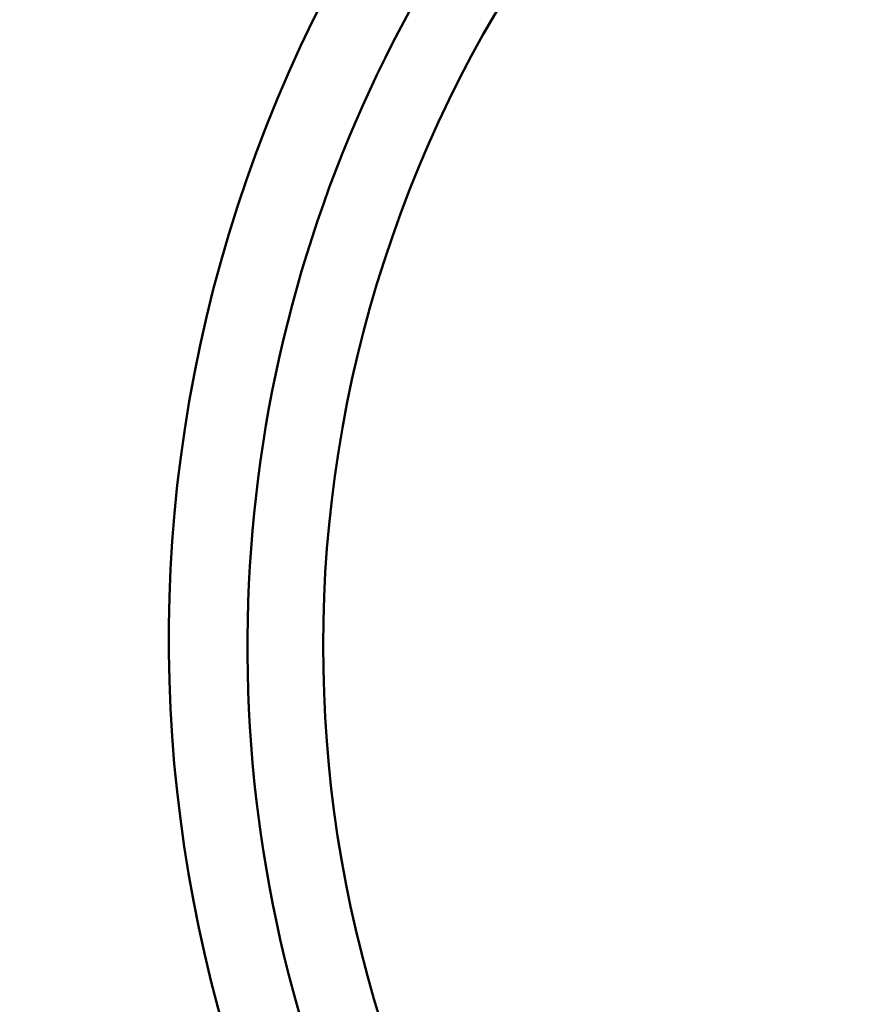
# Model space of a CAD drawing. Units: millimetres. Extents: x -6673 to 15823, y 0 to 13673.
# Drawn here: x -6004 to -5959, y 10309 to 10361 of the extents above; entities that cross this region are included whole.
import ezdxf

# ---------------------------------------------------------------- set-up
doc = ezdxf.new("R2010")
doc.units = ezdxf.units.MM
doc.layers.add('MD_Visible', color=7, linetype='Continuous', lineweight=50)
doc.styles.get("Standard").update_dxf_attribs({"font": 'Square-721-BT.ttf'})
doc.dimstyles.new('OLCU', dxfattribs={"dimtxt": 300, "dimasz": 150, "dimexe": 0.18, "dimexo": 0.0625, "dimgap": 50, "dimtad": 1, "dimdec": 0, "dimlfac": 0.1, "dimrnd": 5, "dimzin": 0, "dimdsep": 46, "dimtxsty": 'Standard', "dimcen": 0.09, "dimse1": 1, "dimse2": 1, "dimadec": 0, "dimazin": 0, "dimtfac": 1, "dimtdec": 0, "dimtofl": 0, "dimtmove": 0, "dimatfit": 3, "dimfxl": 1, "dimtolj": 1, "dimtzin": 0, "dimarcsym": 0})

# ---------------------------------------------------------------- blocks, each defined once
blk = doc.blocks.new('CustomObjectsInViewport6_0')
at = {"layer": 'MD_Visible', "extrusion": (0, 0, -1)}
for centre, radius, start, end in [((-4528.781, 9518.887), 74, 304.7214, 91.2786), ((-4528.928, 9518.529), 66, 307.04927, 88.95073)]:
    blk.add_arc(centre, radius, start, end, dxfattribs=at)
at = {"layer": 'MD_Visible'}
blk.add_arc((4528.928, 9518.529), 70, 135.99897, 234.07747, dxfattribs=at)
blk = doc.blocks.new('*D26')
at = {"color": 0, "lineweight": -2, "transparency": 16777216}
blk.add_line((-6049.942, 13272.151), (-1310.713, 13272.151), dxfattribs=at)
at = {"color": 0, "transparency": 16777216}
for points in [[(-6049.942, 13297.151), (-6049.942, 13247.151), (-6199.942, 13272.151)], [(-1310.713, 13297.151), (-1310.713, 13247.151), (-1160.713, 13272.151)]]:
    blk.add_solid(points, dxfattribs=at)
at = {"layer": 'Defpoints', "color": 0, "transparency": 16777216}
for p in [(-1160.713, 13272.151), (-6199.942, 9701.609), (-1160.713, 9458.098)]:
    blk.add_point(p, dxfattribs=at)
at = {"color": 0, "transparency": 16777216, "insert": (-3680.328, 13475.777), "char_height": 300, "attachment_point": 5}
blk.add_mtext('\\A1;505', dxfattribs=at)
blk = doc.blocks.new('*D27')
at = {"color": 0, "lineweight": -2, "transparency": 16777216}
blk.add_line((-6274.374, 13080.702), (-6274.374, 7660.505), dxfattribs=at)
at = {"color": 0, "transparency": 16777216}
for points in [[(-6299.374, 13080.702), (-6249.374, 13080.702), (-6274.374, 13230.702)], [(-6299.374, 7660.505), (-6249.374, 7660.505), (-6274.374, 7510.505)]]:
    blk.add_solid(points, dxfattribs=at)
at = {"layer": 'Defpoints', "color": 0, "transparency": 16777216}
for p in [(-2029.296, 13230.702), (-6274.374, 7510.505), (-4053.667, 7510.505)]:
    blk.add_point(p, dxfattribs=at)
at = {"color": 0, "transparency": 16777216, "insert": (-6476.188, 10370.603), "char_height": 300, "attachment_point": 5, "rotation": 90}
blk.add_mtext('\\A1;575', dxfattribs=at)

msp = doc.modelspace()

# ---------------------------------------------------------------- block references
at = {"layer": 'MD_Visible'}
msp.add_blockref('CustomObjectsInViewport6_0', (-10450.733, 809.263), dxfattribs=at)

# ---------------------------------------------------------------- dimensions: what is measured, and where the dimension line sits
dim = msp.add_linear_dim(base=(-1160.713, 13272.151), p1=(-6199.942, 9701.609), p2=(-1160.713, 9458.098), dimstyle='OLCU')
dim.commit()
dim.dimension.update_dxf_attribs({"geometry": '*D26', "text_midpoint": (-3680.328, 13475.777)})
dim = msp.add_linear_dim(base=(-6274.374, 7510.505), p1=(-2029.296, 13230.702), p2=(-4053.667, 7510.505), angle=90, text='575', dimstyle='OLCU')
dim.commit()
dim.dimension.update_dxf_attribs({"geometry": '*D27', "text_midpoint": (-6476.188, 10370.603)})

doc.saveas('drawing.dxf')
